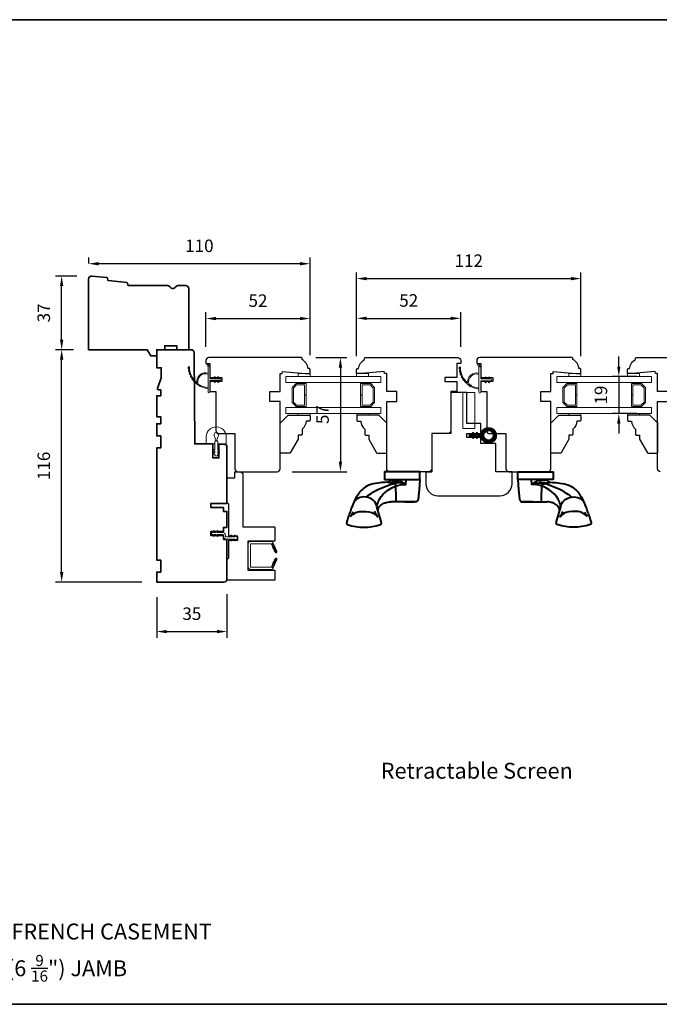
# Model space of a CAD drawing. Extents: x 1783 to 3906, y 626 to 3321.
# Drawn here: x 3036 to 3355, y 1320 to 1812 of the extents above; entities that cross this region are included whole.
import ezdxf

# ---------------------------------------------------------------- set-up
doc = ezdxf.new("R2010")
doc.units = 0
doc.header["$LTSCALE"] = 250
doc.header["$MEASUREMENT"] = 0
doc.header["$PDMODE"] = 3
doc.header["$PDSIZE"] = -2
doc.linetypes.add('HIDDEN', pattern=[0.375, 0.25, -0.125])
doc.layers.get('0').update_dxf_attribs({"color": 5, "linetype": 'CONTINUOUS', "lineweight": 20})
doc.layers.get('DEFPOINTS').update_dxf_attribs({"color": 2, "linetype": 'CONTINUOUS'})
for name, color, linetype, lineweight in [('1', 1, 'CONTINUOUS', 13), ('2', 2, 'CONTINUOUS', 25), ('6', 6, 'CONTINUOUS', 5), ('8', 7, 'CONTINUOUS', 35), ('Base', 6, 'CONTINUOUS', 40), ('Part', 3, 'CONTINUOUS', 40), ('Symbol (ISO)', 7, 'CONTINUOUS', 25), ('Visible Narrow (ANSI)', 7, 'CONTINUOUS', 20), ('Wood', 7, 'CONTINUOUS', 25)]:
    doc.layers.add(name, color=color, linetype=linetype, lineweight=lineweight)
for name, color, linetype in [('28a01$0$6', 6, 'CONTINUOUS'), ('7', 7, 'CONTINUOUS'), ('Visible (ANSI)', 7, 'CONTINUOUS')]:
    doc.layers.add(name, color=color, linetype=linetype)
doc.styles.add('Note Text (ISO)', font='tahoma.ttf')
doc.styles.add('ROMANS', font='romans')
doc.dimstyles.new('LWDEC', dxfattribs={"dimscale": 2.5, "dimtxt": 2.5, "dimasz": 2, "dimexe": 1.25, "dimexo": 3, "dimgap": 2, "dimtad": 1, "dimtoh": 1, "dimdec": 0, "dimzin": 11, "dimdsep": 46, "dimtxsty": 'ROMANS', "dimcen": 0, "dimdle": 1.5, "dimazin": 0, "dimtfac": 1, "dimtdec": 0, "dimtix": 1, "dimtmove": 0, "dimatfit": 3, "dimfxl": 0, "dimtzin": 0, "dimarcsym": 0})

# ---------------------------------------------------------------- blocks, each defined once
blk = doc.blocks.new('Lauren W.S.')
at = {"layer": '1'}
for p, q in [((-9.65, 5), (-6.49, 5)), ((-7.61, 0.04), (-10.31, 1.05)), ((-6.1, 4.62), (-6.1, 0.72)), ((-10.31, -1.05), (-7.61, -0.04)), ((-6.1, -0.72), (-6.1, -4.61)), ((-6.48, -5), (-9.87, -5))]:
    blk.add_line(p, q, dxfattribs=at)
for centre, radius, start, end in [((-9.59, 0), 5, 90.6876, 266.8086), ((-6.48, 4.62), 0.387, 360, 91.3007), ((-10.71, 0), 1.13, 69.34, 290.66), ((-6.48, -4.61), 0.387, 270, 360)]:
    blk.add_arc(centre, radius, start, end, dxfattribs=at)
at = {"layer": '6'}
for p, q in [((-7.61, -0.46), (-7.61, 0.46)), ((-7.61, 0.46), (-7.61, 0.04)), ((-7.36, 0.72), (-3.29, 0.72)), ((-6.1, 0.72), (-7.36, 0.72)), ((-3.07, 1.04), (-3.18, 1.28)), ((-2.77, 1.45), (-2.52, 0.86)), ((-2.3, 0.72), (-1.78, 0.72)), ((-1.57, 1.04), (-1.67, 1.28)), ((-1.27, 1.45), (-1.01, 0.86)), ((-0.8, 0.72), (-0.72, 0.72)), ((-7.61, -0.04), (-7.61, -0.46)), ((-3.29, -0.72), (-7.36, -0.72)), ((-7.36, -0.72), (-6.1, -0.72)), ((-3.18, -1.28), (-3.07, -1.04)), ((-2.52, -0.86), (-2.77, -1.46)), ((-1.78, -0.72), (-2.3, -0.72)), ((-1.67, -1.28), (-1.57, -1.04)), ((-1.01, -0.86), (-1.27, -1.46)), ((-0.72, -0.72), (-0.8, -0.72))]:
    blk.add_line(p, q, dxfattribs=at)
for centre, radius, start, end in [((-7.36, 0.46), 0.254, 90, 180), ((-7.36, 0.46), 0.254, 90, 180), ((-3.29, 0.95), 0.232, 270, 23.4142), ((-2.97, 1.36), 0.22, 24.1003, 202.7086), ((-2.3, 0.95), 0.232, 203.4142, 270), ((-1.78, 0.95), 0.232, 270, 23.4142), ((-1.47, 1.37), 0.22, 23.4142, 203.4142), ((-0.8, 0.95), 0.232, 203.4142, 270), ((-0.72, 0), 0.718, 270, 90.02), ((-7.36, -0.46), 0.254, 180, 270), ((-7.36, -0.46), 0.254, 180, 270), ((-3.29, -0.95), 0.232, 336.5858, 90), ((-2.98, -1.37), 0.22, 156.5858, 336.5858), ((-2.3, -0.95), 0.232, 90, 156.5858), ((-1.78, -0.95), 0.232, 336.5858, 90), ((-1.47, -1.37), 0.22, 156.5858, 336.5858), ((-0.8, -0.95), 0.232, 89.9381, 156.5858)]:
    blk.add_arc(centre, radius, start, end, dxfattribs=at)
blk = doc.blocks.new('*D65')
at = {"layer": '2', "color": 0, "lineweight": -2}
for p, q in [((3062.69, 1646.98), (3053.6, 1646.98)), ((3056.72, 1535.98), (3056.72, 1641.98)), ((3096.69, 1530.98), (3053.6, 1530.98))]:
    blk.add_line(p, q, dxfattribs=at)
at = {"layer": '2', "color": 0}
for points in [[(3055.89, 1641.98), (3057.56, 1641.98), (3056.72, 1646.98)], [(3055.89, 1535.98), (3057.56, 1535.98), (3056.72, 1530.98)]]:
    blk.add_solid(points, dxfattribs=at)
at = {"layer": 'DEFPOINTS', "color": 0}
for p in [(3056.72, 1646.98), (3070.19, 1646.98), (3104.19, 1530.98)]:
    blk.add_point(p, dxfattribs=at)
at = {"layer": '2', "color": 0, "insert": (3048.6, 1588.98), "char_height": 6.25, "attachment_point": 5, "rotation": 90, "style": 'ROMANS'}
blk.add_mtext('116', dxfattribs=at)
blk = doc.blocks.new('*D66')
at = {"layer": '2', "color": 0, "lineweight": -2}
for p, q in [((3064.33, 1683.76), (3053.6, 1683.76)), ((3056.72, 1651.98), (3056.72, 1678.76)), ((3062.69, 1646.98), (3053.6, 1646.98))]:
    blk.add_line(p, q, dxfattribs=at)
at = {"layer": '2', "color": 0}
for points in [[(3055.89, 1678.76), (3057.56, 1678.76), (3056.72, 1683.76)], [(3055.89, 1651.98), (3057.56, 1651.98), (3056.72, 1646.98)]]:
    blk.add_solid(points, dxfattribs=at)
at = {"layer": 'DEFPOINTS', "color": 0}
for p in [(3056.72, 1683.76), (3071.83, 1683.76), (3070.19, 1646.98)]:
    blk.add_point(p, dxfattribs=at)
at = {"layer": '2', "color": 0, "insert": (3048.6, 1665.37), "char_height": 6.25, "attachment_point": 5, "rotation": 90, "style": 'ROMANS'}
blk.add_mtext('37', dxfattribs=at)
blk = doc.blocks.new('*D67')
at = {"layer": '2', "color": 0, "lineweight": -2}
for p, q in [((3128.68, 1648.34), (3128.68, 1665.66)), ((3133.68, 1662.53), (3175.69, 1662.53)), ((3180.69, 1644.23), (3180.69, 1665.66))]:
    blk.add_line(p, q, dxfattribs=at)
at = {"layer": '2', "color": 0}
for points in [[(3133.68, 1663.36), (3133.68, 1661.7), (3128.68, 1662.53)], [(3175.69, 1663.36), (3175.69, 1661.7), (3180.69, 1662.53)]]:
    blk.add_solid(points, dxfattribs=at)
at = {"layer": 'DEFPOINTS', "color": 0}
for p in [(3180.69, 1662.53), (3128.68, 1640.84), (3180.69, 1636.73)]:
    blk.add_point(p, dxfattribs=at)
at = {"layer": '2', "color": 0, "insert": (3154.69, 1670.66), "char_height": 6.25, "attachment_point": 5, "style": 'ROMANS'}
blk.add_mtext('52', dxfattribs=at)
blk = doc.blocks.new('*D68')
at = {"layer": '2', "color": 0, "lineweight": -2}
for p, q in [((3070.22, 1690.06), (3070.22, 1693.03)), ((3180.69, 1644.23), (3180.69, 1693.03)), ((3175.69, 1689.9), (3075.22, 1689.9))]:
    blk.add_line(p, q, dxfattribs=at)
at = {"layer": '2', "color": 0}
for points in [[(3075.22, 1690.74), (3075.22, 1689.07), (3070.22, 1689.9)], [(3175.69, 1690.74), (3175.69, 1689.07), (3180.69, 1689.9)]]:
    blk.add_solid(points, dxfattribs=at)
at = {"layer": 'DEFPOINTS', "color": 0}
for p in [(3070.22, 1689.9), (3070.22, 1682.56), (3180.69, 1636.73)]:
    blk.add_point(p, dxfattribs=at)
at = {"layer": '2', "color": 0, "insert": (3125.45, 1698.03), "char_height": 6.25, "attachment_point": 5, "style": 'ROMANS'}
blk.add_mtext('110', dxfattribs=at)
blk = doc.blocks.new('*D69')
at = {"layer": '2', "color": 0, "lineweight": -2}
for p, q in [((3139.19, 1524.98), (3139.19, 1503.15)), ((3104.19, 1523.48), (3104.19, 1503.15)), ((3109.19, 1506.28), (3134.19, 1506.28))]:
    blk.add_line(p, q, dxfattribs=at)
at = {"layer": '2', "color": 0}
for points in [[(3109.19, 1507.11), (3109.19, 1505.44), (3104.19, 1506.28)], [(3134.19, 1507.11), (3134.19, 1505.44), (3139.19, 1506.28)]]:
    blk.add_solid(points, dxfattribs=at)
at = {"layer": 'DEFPOINTS', "color": 0}
for p in [(3104.19, 1530.98), (3139.19, 1532.48), (3139.19, 1506.28)]:
    blk.add_point(p, dxfattribs=at)
at = {"layer": '2', "color": 0, "insert": (3121.69, 1514.4), "char_height": 6.25, "attachment_point": 5, "style": 'ROMANS'}
blk.add_mtext('35', dxfattribs=at)
blk = doc.blocks.new('A$C54975B83')
at = {"layer": '8'}
h = blk.add_hatch(dxfattribs=at)
h.set_pattern_fill('ANSI37', color=253, scale=4)
h.set_pattern_definition([(45, (-1163.27486, -411.9828), (-0.3535534, 0.3535534), []), (135, (-1163.27486, -411.9828), (-0.3535534, -0.3535534), [])])
h.paths.add_polyline_path([(0, 9.86, 1), (7.75, 9.86, 1)])
h.paths.add_polyline_path([(6.27, 9.86, -1), (1.47, 9.86, -1)], flags=16)
h = blk.add_hatch(dxfattribs=at)
h.set_pattern_fill('ANSI31', color=253, scale=2)
h.set_pattern_definition([(45, (-1163.27486, -411.9828), (-0.176776695, 0.176776695), [])])
h.paths.add_polyline_path([(4.25, 5.25), (4.37, 5.75), (4.37, 6, -0.064451), (3.37, 6), (3.37, 5.75), (3.5, 5.25), (3.5, 3.68), (2.79, 4.28, 1), (2.46, 3.9), (3.5, 3.03), (3.5, 1.78), (2.79, 2.38, 1), (2.46, 1.99), (3.5, 1.13), (3.5, 0.38, 1), (4.25, 0.38), (4.25, 1.13), (5.29, 1.99, 1), (4.96, 2.38), (4.25, 1.78), (4.25, 3.03), (5.29, 3.9, 1), (4.96, 4.28), (4.25, 3.68)])
at = {"layer": '1'}
for p, q in [((3.37, 6), (3.37, 5.75)), ((3.37, 5.75), (3.5, 5.25)), ((3.5, 5.25), (3.5, 3.68)), ((4.25, 5.25), (4.37, 5.75)), ((4.25, 3.68), (4.25, 5.25)), ((4.37, 5.75), (4.37, 6)), ((2.46, 3.9), (3.5, 3.03)), ((2.46, 1.99), (3.5, 1.13)), ((3.5, 3.68), (2.79, 4.28)), ((3.5, 1.78), (2.79, 2.38)), ((3.5, 3.03), (3.5, 1.78)), ((3.5, 1.13), (3.5, 0.38)), ((4.96, 4.28), (4.25, 3.68)), ((4.25, 3.03), (5.29, 3.9)), ((4.25, 1.78), (4.25, 3.03)), ((4.96, 2.38), (4.25, 1.78)), ((4.25, 1.13), (5.29, 1.99)), ((4.25, 0.38), (4.25, 1.13))]:
    blk.add_line(p, q, dxfattribs=at)
for centre, radius, start, end in [((3.87, 9.86), 3.89, 262.6246, 277.3754), ((2.62, 4.09), 0.25, 50, 230), ((2.62, 2.19), 0.25, 50, 230), ((3.87, 0.38), 0.375, 180, 0), ((5.12, 4.09), 0.25, 310, 130), ((5.12, 2.19), 0.25, 310, 130)]:
    blk.add_arc(centre, radius, start, end, dxfattribs=at)
at = {"layer": '28a01$0$6'}
for radius in [3.88, 2.4]:
    blk.add_circle((3.87, 9.86), radius, dxfattribs=at)
blk = doc.blocks.new('*D74')
at = {"layer": '2', "color": 0, "lineweight": -2}
for p, q in [((3183.64, 1643.09), (3198.97, 1643.09)), ((3195.85, 1638.09), (3195.85, 1591.09)), ((3171.69, 1586.09), (3198.97, 1586.09))]:
    blk.add_line(p, q, dxfattribs=at)
at = {"layer": '2', "color": 0}
for points in [[(3195.02, 1638.09), (3196.68, 1638.09), (3195.85, 1643.09)], [(3195.02, 1591.09), (3196.68, 1591.09), (3195.85, 1586.09)]]:
    blk.add_solid(points, dxfattribs=at)
at = {"layer": 'DEFPOINTS', "color": 0}
for p in [(3176.14, 1643.09), (3164.19, 1586.09), (3195.85, 1586.09)]:
    blk.add_point(p, dxfattribs=at)
at = {"layer": '2', "color": 0, "insert": (3187.72, 1614.59), "char_height": 6.25, "attachment_point": 5, "rotation": 90, "style": 'ROMANS'}
blk.add_mtext('57', dxfattribs=at)
blk = doc.blocks.new('*D75')
at = {"layer": '2', "color": 0, "lineweight": -2}
for p, q in [((3334.77, 1638.58), (3334.77, 1643.58)), ((3343.63, 1633.58), (3331.65, 1633.58)), ((3334.77, 1633.58), (3334.77, 1615.08)), ((3343.63, 1615.08), (3331.65, 1615.08)), ((3334.77, 1610.08), (3334.77, 1605.08))]:
    blk.add_line(p, q, dxfattribs=at)
at = {"layer": '2', "color": 0}
for points in [[(3333.94, 1638.58), (3335.6, 1638.58), (3334.77, 1633.58)], [(3333.94, 1610.08), (3335.6, 1610.08), (3334.77, 1615.08)]]:
    blk.add_solid(points, dxfattribs=at)
at = {"layer": 'DEFPOINTS', "color": 0}
for p in [(3351.13, 1633.58), (3334.77, 1615.08), (3351.13, 1615.08)]:
    blk.add_point(p, dxfattribs=at)
at = {"layer": '2', "color": 0, "insert": (3326.65, 1624.33), "char_height": 6.25, "attachment_point": 5, "rotation": 90, "style": 'ROMANS'}
blk.add_mtext('19', dxfattribs=at)
blk = doc.blocks.new('2868C')
at = {"layer": '1'}
for points in [[(8.31, 5.95, 0.171884), (8.28, 5.96, 0.583171), (3.5, 0.9), (2.98, 0.9, -0.519556), (7.69, 6.57, 0.678594), (7.73, 6.65, 0.207743), (-0.04, 10.19, -0.408958), (-0.09, 10.24), (-0.09, 10.64, -0.419299), (-0.04, 10.69, -0.372378), (10.89, 0.9), (10.39, 0.9, 0.12941)], [(0.75, 10.65, 0.017679), (-0.04, 10.69, -0.455609)], [(2.3, 10.4, 0.017638), (1.52, 10.55, -0.446077)], [(3.79, 9.95, 0.017587), (3.04, 10.2, -0.436338)], [(5.21, 9.28, 0.017526), (4.51, 9.64, -0.426583)], [(6.52, 8.43, 0.017456), (5.88, 8.88, -0.416994)], [(7.7, 7.41, 0.01738), (7.13, 7.94, -0.407743)], [(8.72, 6.23, 0.017298), (8.24, 6.83, -0.39899)], [(9.58, 4.91, 0.017215), (9.18, 5.58, -0.390882)], [(0, 0.9), (-1.24, 1.49, 1), (-1.5, 0.95), (-0.26, 0.08, -0.732951)], [(5.28, -2.2), (5.82, -2.58), (5.82, -3.2), (4.98, -2.61, -1)], [(5.28, -3.85), (5.82, -4.23), (5.82, -4.85), (4.98, -4.26, -1)], [(7.26, -2.2), (6.72, -2.58), (6.72, -3.2), (7.56, -2.61, 1)], [(7.26, -3.85), (6.72, -4.23), (6.72, -4.85), (7.56, -4.26, 1)]]:
    blk.add_lwpolyline(points, format="xyb", close=True, dxfattribs=at)
blk.add_ellipse((5.13, -4.06), major_axis=(-0.18, 0.18), ratio=1, start_param=-1.396263, end_param=1.745329, dxfattribs=at)
at = {"layer": '1', "extrusion": (0, 0, -1)}
blk.add_ellipse((7.41, -4.06), major_axis=(0.18, 0.18), ratio=1, start_param=-1.396263, end_param=1.745329, dxfattribs=at)
at = {"layer": '6'}
blk.add_lwpolyline([(6.72, -5.05), (6.72, 0), (12.46, 0, 1), (12.46, 0.9), (0, 0.9, 1), (0, 0), (5.82, 0), (5.82, -5.05, 1)], format="xyb", close=True, dxfattribs=at)
blk = doc.blocks.new('*D130')
at = {"layer": '2', "color": 0, "lineweight": -2}
for p, q in [((3203.93, 1643.72), (3203.93, 1665.76)), ((3208.93, 1662.64), (3250.93, 1662.64)), ((3255.93, 1648.34), (3255.93, 1665.76))]:
    blk.add_line(p, q, dxfattribs=at)
at = {"layer": '2', "color": 0}
for points in [[(3208.93, 1663.47), (3208.93, 1661.81), (3203.93, 1662.64)], [(3250.93, 1663.47), (3250.93, 1661.81), (3255.93, 1662.64)]]:
    blk.add_solid(points, dxfattribs=at)
at = {"layer": 'DEFPOINTS', "color": 0}
for p in [(3255.93, 1662.64), (3255.93, 1640.84), (3203.93, 1636.22)]:
    blk.add_point(p, dxfattribs=at)
at = {"layer": '2', "color": 0, "insert": (3229.93, 1670.76), "char_height": 6.25, "attachment_point": 5, "style": 'ROMANS'}
blk.add_mtext('52', dxfattribs=at)
blk = doc.blocks.new('*D131')
at = {"layer": '2', "color": 0, "lineweight": -2}
for p, q in [((3203.93, 1643.72), (3203.93, 1685.59)), ((3208.93, 1682.47), (3310.87, 1682.47)), ((3315.87, 1643.72), (3315.87, 1685.59))]:
    blk.add_line(p, q, dxfattribs=at)
at = {"layer": '2', "color": 0}
for points in [[(3208.93, 1683.3), (3208.93, 1681.63), (3203.93, 1682.47)], [(3310.87, 1683.3), (3310.87, 1681.63), (3315.87, 1682.47)]]:
    blk.add_solid(points, dxfattribs=at)
at = {"layer": 'DEFPOINTS', "color": 0}
for p in [(3315.87, 1682.47), (3203.93, 1636.22), (3315.87, 1636.22)]:
    blk.add_point(p, dxfattribs=at)
at = {"layer": '2', "color": 0, "insert": (3259.9, 1690.59), "char_height": 6.25, "attachment_point": 5, "style": 'ROMANS'}
blk.add_mtext('112', dxfattribs=at)

msp = doc.modelspace()

# ---------------------------------------------------------------- linework, layer by layer
at = {"color": 7, "linetype": 'Continuous'}
for p, q in [((3220.53, 1582.12), (3220.55, 1582.12)), ((3299.33, 1582.12), (3299.31, 1582.12))]:
    msp.add_line(p, q, dxfattribs=at)
at = {"layer": '1', "color": 1}
for points in [[(3215.93, 1633.59), (3215.93, 1630.59), (3168.68, 1630.59), (3168.68, 1633.59)], [(3351.13, 1633.58), (3351.13, 1630.58), (3303.88, 1630.58), (3303.88, 1633.58)], [(3173.68, 1618.59), (3171.68, 1620.58), (3171.68, 1628.1), (3173.68, 1630.09), (3178.68, 1630.09), (3178.68, 1624.38), (3177.98, 1624.38), (3177.98, 1629.39), (3173.97, 1629.39), (3172.38, 1627.81), (3172.38, 1620.87), (3173.97, 1619.29), (3177.98, 1619.29), (3177.98, 1624.34), (3178.68, 1624.34), (3178.68, 1618.59)], [(3210.94, 1618.59), (3212.93, 1620.58), (3212.93, 1628.1), (3210.94, 1630.09), (3205.93, 1630.09), (3205.93, 1624.38), (3206.63, 1624.38), (3206.63, 1629.39), (3210.65, 1629.39), (3212.23, 1627.81), (3212.23, 1620.87), (3210.65, 1619.29), (3206.63, 1619.29), (3206.63, 1624.34), (3205.93, 1624.34), (3205.93, 1618.59)], [(3308.87, 1618.58), (3306.88, 1620.57), (3306.88, 1628.09), (3308.87, 1630.08), (3313.88, 1630.08), (3313.88, 1624.36), (3313.18, 1624.36), (3313.18, 1629.38), (3309.16, 1629.38), (3307.58, 1627.8), (3307.58, 1620.86), (3309.16, 1619.28), (3313.18, 1619.28), (3313.18, 1624.32), (3313.88, 1624.32), (3313.88, 1618.58)], [(3346.14, 1618.58), (3348.13, 1620.57), (3348.13, 1628.09), (3346.14, 1630.08), (3341.13, 1630.08), (3341.13, 1624.36), (3341.83, 1624.36), (3341.83, 1629.38), (3345.85, 1629.38), (3347.43, 1627.8), (3347.43, 1620.86), (3345.85, 1619.28), (3341.83, 1619.28), (3341.83, 1624.32), (3341.13, 1624.32), (3341.13, 1618.58)], [(3215.93, 1615.09), (3215.93, 1618.09), (3168.68, 1618.09), (3168.68, 1615.09)], [(3351.13, 1615.08), (3351.13, 1618.08), (3303.88, 1618.08), (3303.88, 1615.08)]]:
    msp.add_lwpolyline(points, close=True, dxfattribs=at)
at = {"layer": '1', "linetype": 'HIDDEN'}
msp.add_lwpolyline([(3256.93, 1607.58), (3256.93, 1625.58), (3262.93, 1625.58), (3262.93, 1607.58)], close=True, dxfattribs=at)
at = {"layer": '6'}
for points in [[(3180.68, 1635.09), (3180.68, 1633.59), (3174.68, 1633.59), (3174.68, 1635.09)], [(3203.93, 1635.09), (3203.93, 1633.59), (3209.93, 1633.59), (3209.93, 1635.09)], [(3315.88, 1635.08), (3315.88, 1633.58), (3309.88, 1633.58), (3309.88, 1635.08)], [(3339.13, 1635.08), (3339.13, 1633.58), (3345.13, 1633.58), (3345.13, 1635.08)], [(3174.69, 1615.09), (3174.69, 1614.33), (3180.69, 1614.33), (3180.69, 1615.09)], [(3209.98, 1615.09), (3209.98, 1614.33), (3203.98, 1614.33), (3203.98, 1615.09)], [(3309.88, 1615.09), (3309.88, 1614.33), (3315.88, 1614.33), (3315.88, 1615.09)], [(3345.18, 1615.09), (3345.18, 1614.33), (3339.18, 1614.33), (3339.18, 1615.09)]]:
    msp.add_lwpolyline(points, close=True, dxfattribs=at)
msp.add_lwpolyline([(3132.93, 1554.22), (3132.57, 1554.73), (3133.68, 1554.73), (3134.25, 1553.92, 1), (3134.67, 1554.22), (3134.3, 1554.73), (3137.14, 1554.73, -0.414214), (3137.44, 1554.43), (3137.44, 1553.79, 0.414214), (3138.75, 1552.48), (3141.58, 1552.48), (3141.22, 1551.97, 1), (3141.64, 1551.67), (3142.21, 1552.48), (3143.32, 1552.48), (3142.95, 1551.97, 1), (3143.37, 1551.67), (3143.94, 1552.48), (3143.95, 1552.48, 1), (3143.95, 1553.49), (3143.94, 1553.49), (3143.37, 1554.3, 1), (3142.95, 1554.01), (3143.32, 1553.49), (3142.21, 1553.49), (3141.64, 1554.3, 1), (3141.22, 1554.01), (3141.58, 1553.49), (3138.75, 1553.49, -0.414214), (3138.45, 1553.79), (3138.45, 1554.43, 0.414214), (3137.14, 1555.74), (3134.3, 1555.74), (3134.67, 1556.26, 1), (3134.25, 1556.55), (3133.68, 1555.74), (3132.57, 1555.74), (3132.93, 1556.26, 1), (3132.51, 1556.55), (3131.94, 1555.74), (3131.94, 1555.74, 1), (3131.94, 1554.73), (3131.94, 1554.73), (3132.51, 1553.92, 1), (3132.93, 1554.22)], format="xyb", dxfattribs=at)
msp.add_lwpolyline([(3162.19, 1536.98), (3161.44, 1537.26), (3151.19, 1537.26, -0.414214), (3149.69, 1538.76), (3149.69, 1549.77, -0.414214), (3151.19, 1551.27), (3161.44, 1551.27), (3162.19, 1551.54), (3162.19, 1550.82, -0.414214), (3161.44, 1550.07), (3151.14, 1550.07, 0.414214), (3150.89, 1549.82), (3150.89, 1538.71, 0.414214), (3151.14, 1538.46), (3161.43, 1538.46, -0.414214), (3162.19, 1537.7)], format="xyb", close=True, dxfattribs=at)
at = {"layer": '7'}
for points in [[(3133.69, 1606.59, 0.414214), (3135.19, 1605.09), (3143.19, 1605.09), (3143.18, 1587.59, 0.414239), (3144.68, 1586.09), (3164.19, 1586.09, 0.414214), (3165.69, 1587.59), (3165.69, 1621.09), (3160.69, 1621.09), (3160.69, 1626.1), (3165.69, 1626.1), (3165.69, 1635.09), (3166.79, 1635.1), (3166.87, 1636.08), (3178.2, 1635.09), (3180.44, 1635.09, 0.414214), (3180.69, 1635.34), (3180.69, 1637.09, 0.414214), (3180.19, 1637.59), (3179.69, 1637.59, 0.238125), (3176.69, 1642.09), (3176.69, 1642.54, 0.414214), (3176.14, 1643.09), (3130.18, 1643.09, 0.414213), (3128.68, 1641.59), (3128.68, 1640.09), (3130.68, 1640.09), (3130.68, 1633.09), (3136.68, 1633.09), (3136.68, 1631.09), (3130.68, 1631.09), (3130.68, 1626.1), (3133.68, 1626.1)], [(3250.93, 1606.59, -0.414214), (3249.43, 1605.09), (3241.43, 1605.09), (3241.43, 1587.59, -0.414239), (3239.93, 1586.09), (3220.43, 1586.09, -0.414214), (3218.93, 1587.59), (3218.93, 1621.09), (3223.93, 1621.09), (3223.93, 1626.1), (3218.93, 1626.1), (3218.93, 1635.09), (3217.83, 1635.1), (3217.74, 1636.08), (3206.41, 1635.09), (3204.18, 1635.09, -0.414214), (3203.93, 1635.34), (3203.93, 1637.09, -0.414214), (3204.43, 1637.59), (3204.93, 1637.59, -0.238125), (3207.93, 1642.09), (3207.93, 1642.54, -0.414214), (3208.48, 1643.09), (3254.43, 1643.09, -0.414213), (3255.93, 1641.59), (3255.93, 1640.09), (3253.93, 1640.09), (3253.93, 1633.09), (3247.93, 1633.09), (3247.93, 1631.09), (3253.93, 1631.09), (3253.93, 1626.1), (3250.93, 1626.1)], [(3268.88, 1606.58, 0.414214), (3270.38, 1605.08), (3278.38, 1605.08), (3278.38, 1587.58, 0.414239), (3279.88, 1586.08), (3299.38, 1586.08, 0.414214), (3300.88, 1587.58), (3300.88, 1621.08), (3295.88, 1621.08), (3295.88, 1626.09), (3300.88, 1626.09), (3300.88, 1635.08), (3301.98, 1635.09), (3302.07, 1636.07), (3313.4, 1635.08), (3315.63, 1635.08, 0.414214), (3315.88, 1635.33), (3315.88, 1637.08, 0.414214), (3315.38, 1637.58), (3314.88, 1637.58, 0.238125), (3311.88, 1642.08), (3311.88, 1642.53, 0.414214), (3311.33, 1643.08), (3265.38, 1643.08, 0.414213), (3263.88, 1641.58), (3263.88, 1640.08), (3265.88, 1640.08), (3265.88, 1633.08), (3271.88, 1633.08), (3271.88, 1631.08), (3265.88, 1631.08), (3265.88, 1626.09), (3268.88, 1626.09)], [(3176.69, 1607.33), (3176.69, 1604.83, -0.414214), (3176.19, 1604.33), (3174.69, 1604.33), (3174.69, 1602.33), (3170.79, 1595.58, -0.267949), (3170.36, 1595.33), (3166.19, 1595.33, -0.414214), (3165.69, 1595.83), (3165.69, 1610.33), (3169.69, 1614.33), (3180.19, 1614.33, -0.414214), (3180.69, 1613.83), (3180.69, 1611.83, -0.414214), (3180.19, 1611.33), (3178.69, 1611.33, -0.236068)], [(3207.98, 1607.33), (3207.98, 1604.83, 0.414214), (3208.48, 1604.33), (3209.98, 1604.33), (3209.98, 1602.33), (3213.88, 1595.58, 0.267949), (3214.31, 1595.33), (3218.48, 1595.33, 0.414214), (3218.98, 1595.83), (3218.98, 1610.33), (3214.98, 1614.33), (3204.48, 1614.33, 0.414214), (3203.98, 1613.83), (3203.98, 1611.83, 0.414214), (3204.48, 1611.33), (3205.98, 1611.33, 0.236068)], [(3311.88, 1607.33), (3311.88, 1604.83, -0.414214), (3311.38, 1604.33), (3309.88, 1604.33), (3309.88, 1602.33), (3305.99, 1595.58, -0.267949), (3305.55, 1595.33), (3301.38, 1595.33, -0.414214), (3300.88, 1595.83), (3300.88, 1610.33), (3304.88, 1614.33), (3315.38, 1614.33, -0.414214), (3315.88, 1613.83), (3315.88, 1611.83, -0.414214), (3315.38, 1611.33), (3313.88, 1611.33, -0.236068)], [(3343.18, 1607.33), (3343.18, 1604.83, 0.414214), (3343.68, 1604.33), (3345.18, 1604.33), (3345.18, 1602.33), (3349.07, 1595.58, 0.267949), (3349.51, 1595.33), (3353.68, 1595.33, 0.414214), (3354.18, 1595.83), (3354.18, 1610.33), (3350.18, 1614.33), (3339.68, 1614.33, 0.414214), (3339.18, 1613.83), (3339.18, 1611.83, 0.414214), (3339.68, 1611.33), (3341.18, 1611.33, 0.236068)]]:
    msp.add_lwpolyline(points, format="xyb", close=True, dxfattribs=at)
for points in [[(3359.13, 1626.1), (3354.13, 1626.1), (3354.13, 1635.09), (3353.03, 1635.1), (3352.94, 1636.09), (3341.61, 1635.09), (3339.38, 1635.09, -0.414214), (3339.13, 1635.34), (3339.13, 1637.09, -0.414214), (3339.63, 1637.59), (3340.13, 1637.59, -0.238125), (3343.13, 1642.09), (3343.13, 1642.54, -0.414214), (3343.68, 1643.09), (3389.63, 1643.09, -0.414213)], [(3238.48, 1586.08), (3241.48, 1586.08), (3238.48, 1586.08), (3238.48, 1580.08, 0.414214), (3244.48, 1574.08), (3275.48, 1574.08, 0.414214), (3281.48, 1580.08), (3281.48, 1586.08), (3273.48, 1586.08), (3273.48, 1600.08), (3265.98, 1600.08), (3265.98, 1603.08), (3258.98, 1603.08), (3258.98, 1605.08), (3265.98, 1605.08), (3265.98, 1610.08), (3258.98, 1610.08), (3258.98, 1625.58), (3250.98, 1625.58), (3250.98, 1605.08), (3241.48, 1605.08), (3241.48, 1586.08)], [(3355.63, 1586.09, -0.414214), (3354.13, 1587.59), (3354.13, 1621.1), (3359.13, 1621.1)]]:
    msp.add_lwpolyline(points, format="xyb", dxfattribs=at)
at = {"layer": '8', "linetype": 'Continuous'}
msp.add_lwpolyline([(2511.89, 1811.72), (3539.25, 1811.72), (3539.25, 1320.21), (2511.89, 1320.21)], close=True, dxfattribs=at)
at = {"layer": '8'}
for points in [[(3089.64, 1680.12, 0.36397), (3089.18, 1680.58), (3080.14, 1681.45, -0.36397), (3079.69, 1681.91), (3079.64, 1682.59, 0.36397), (3079.18, 1683.05), (3071.83, 1683.76, 0.442617), (3070.19, 1682.26), (3070.19, 1646.98), (3099.46, 1646.98), (3101.19, 1643.98), (3104.19, 1643.98), (3104.19, 1646.98), (3108.19, 1646.98), (3108.19, 1648.98), (3114.19, 1648.98), (3114.19, 1646.98), (3120.19, 1646.98), (3120.19, 1677.48, 0.414214), (3118.69, 1678.98), (3114.79, 1678.98, 0.267949), (3113.49, 1678.23, -0.57735), (3110.89, 1678.23, 0.267949), (3109.59, 1678.98), (3090.19, 1678.98, -0.391392), (3089.69, 1679.44)], [(3137.44, 1552.23), (3137.44, 1554.23), (3131.19, 1554.23), (3131.19, 1556.23), (3137.44, 1556.23), (3137.44, 1558.23), (3139.19, 1558.23), (3139.19, 1566.23), (3137.44, 1566.23), (3137.44, 1568.23), (3131.19, 1568.23), (3131.19, 1570.23), (3139.19, 1570.23), (3139.19, 1598.36, 0.41166), (3137.7, 1599.86), (3135.19, 1599.88), (3135.19, 1592.98), (3132.19, 1592.98), (3132.19, 1599.91), (3123.18, 1599.98), (3122.79, 1645.5, 0.41166), (3121.29, 1646.98), (3104.19, 1646.98), (3104.19, 1637.98), (3106.44, 1637.98), (3106.44, 1632.98), (3104.5, 1627.65, 0.520567), (3104.97, 1626.98), (3106.19, 1626.98), (3106.19, 1623.98), (3104.19, 1623.98), (3104.19, 1615.48), (3104.19, 1613.48), (3106.19, 1613.48), (3106.19, 1609.98), (3104.19, 1609.98), (3104.19, 1603.98), (3106.19, 1603.98), (3106.19, 1597.98), (3104.19, 1597.98), (3104.19, 1541.98), (3106.19, 1541.98), (3106.19, 1535.98), (3104.19, 1535.98), (3104.19, 1530.98), (3137.69, 1530.98, 0.414214), (3139.19, 1532.48), (3139.19, 1552.23)]]:
    msp.add_lwpolyline(points, format="xyb", close=True, dxfattribs=at)
at = {"layer": 'Base', "linetype": 'Continuous'}
for points in [[(3235.15, 1586.08), (3218.14, 1586.08, 0.414214), (3217.76, 1585.7), (3217.76, 1582.5, 0.414214), (3218.14, 1582.12), (3235.53, 1582.12), (3235.53, 1585.7, 0.414214)], [(3284.71, 1586.08), (3301.72, 1586.08, -0.414214), (3302.1, 1585.7), (3302.1, 1582.5, -0.414214), (3301.72, 1582.12), (3284.33, 1582.12), (3284.33, 1585.7, -0.414214)]]:
    msp.add_lwpolyline(points, format="xyb", close=True, dxfattribs=at)
at = {"layer": 'Part', "linetype": 'Continuous'}
for p, q in [((3228.54, 1579.63), (3228.59, 1582.12)), ((3291.32, 1579.63), (3291.27, 1582.12)), ((3202.34, 1570.46), (3201.85, 1569.23)), ((3224, 1571.01), (3221.08, 1571)), ((3227.94, 1571.01), (3232.81, 1571.01)), ((3287.05, 1571.01), (3286.76, 1571.01)), ((3291.92, 1571.01), (3287.05, 1571.01)), ((3295.86, 1571.01), (3298.78, 1571.01)), ((3317.51, 1570.46), (3318, 1569.23))]:
    msp.add_line(p, q, dxfattribs=at)
at = {"layer": 'Part', "linetype": 'Continuous', "flags": 128}
for points in [[(3223.43, 1579.74), (3222.3, 1580.1), (3221.23, 1580.43), (3220.29, 1580.69), (3219.89, 1580.78), (3219.55, 1580.81), (3219.45, 1580.82), (3218.05, 1580.77), (3216.51, 1580.65), (3215.55, 1580.56), (3214.44, 1580.41), (3213.28, 1580.21), (3212.14, 1579.97), (3211.06, 1579.67), (3210.04, 1579.31), (3209.07, 1578.86), (3208.21, 1578.37), (3207.52, 1577.89), (3206.96, 1577.44), (3206.41, 1576.94), (3205.85, 1576.36), (3205.39, 1575.82), (3205.2, 1575.57), (3204.97, 1575.26), (3204.66, 1574.83), (3204.3, 1574.27), (3203.88, 1573.57), (3203.41, 1572.71), (3202.89, 1571.67), (3202.33, 1570.42)], [(3208.73, 1573.4), (3209.17, 1573.84), (3209.71, 1574.3), (3210.35, 1574.78), (3211.11, 1575.28), (3212.28, 1575.95), (3213.56, 1576.62), (3214.92, 1577.28), (3217.76, 1578.52), (3220.74, 1579.61), (3223.82, 1580.46), (3223.97, 1580.62), (3224.09, 1580.91), (3224.16, 1581.27), (3224.17, 1581.65)], [(3235.52, 1582.12), (3235.09, 1577.21), (3234.67, 1572.45), (3234.62, 1572.16), (3234.51, 1571.89), (3234.36, 1571.64), (3234.17, 1571.42), (3233.93, 1571.25), (3233.67, 1571.11), (3233.39, 1571.03), (3233.1, 1571.01), (3233.11, 1571.01), (3228.04, 1571.01), (3224.36, 1571.01), (3224, 1571.01), (3223.92, 1571.03), (3223.85, 1571.11), (3223.79, 1571.25), (3223.73, 1571.42), (3223.68, 1571.64), (3223.64, 1571.89), (3223.61, 1572.16), (3223.6, 1572.45), (3223.43, 1579.74)], [(3284.34, 1582.12), (3284.77, 1577.21), (3285.19, 1572.45), (3285.24, 1572.16), (3285.34, 1571.89), (3285.5, 1571.64), (3285.69, 1571.42), (3285.93, 1571.25), (3286.19, 1571.12), (3286.47, 1571.04), (3286.76, 1571.01), (3286.75, 1571.01), (3291.82, 1571.01), (3295.5, 1571.01), (3295.86, 1571.01), (3295.93, 1571.04), (3296.01, 1571.12), (3296.07, 1571.25), (3296.13, 1571.42), (3296.18, 1571.64), (3296.22, 1571.89), (3296.25, 1572.16), (3296.26, 1572.45), (3296.43, 1579.74)], [(3311.13, 1573.4), (3310.69, 1573.84), (3310.15, 1574.3), (3309.51, 1574.78), (3308.75, 1575.28), (3307.58, 1575.95), (3306.29, 1576.62), (3304.94, 1577.28), (3302.1, 1578.52), (3299.12, 1579.61), (3296.04, 1580.46), (3295.89, 1580.62), (3295.77, 1580.91), (3295.7, 1581.27), (3295.69, 1581.65)], [(3296.43, 1579.74), (3297.56, 1580.1), (3298.62, 1580.43), (3299.57, 1580.69), (3299.97, 1580.78), (3300.31, 1580.81), (3300.41, 1580.82), (3301.81, 1580.77), (3303.35, 1580.65), (3304.31, 1580.56), (3305.42, 1580.41), (3306.58, 1580.21), (3307.72, 1579.97), (3308.8, 1579.67), (3309.82, 1579.31), (3310.79, 1578.86), (3311.65, 1578.37), (3312.34, 1577.89), (3312.9, 1577.44), (3313.45, 1576.94), (3314.01, 1576.36), (3314.47, 1575.82), (3314.66, 1575.57), (3314.89, 1575.26), (3315.2, 1574.83), (3315.56, 1574.27), (3315.98, 1573.57), (3316.45, 1572.71), (3316.97, 1571.68), (3317.53, 1570.42)], [(3214.55, 1566.95), (3214.66, 1567.32), (3214.88, 1567.85), (3215.03, 1568.15), (3215.19, 1568.41), (3215.38, 1568.69), (3215.94, 1569.32), (3216.51, 1569.78), (3216.98, 1570.07), (3217.54, 1570.35), (3217.99, 1570.52), (3218.24, 1570.6), (3218.53, 1570.68), (3218.91, 1570.77), (3219.44, 1570.87), (3220.16, 1570.96), (3221.08, 1571)], [(3305.31, 1566.95), (3305.2, 1567.32), (3304.98, 1567.85), (3304.83, 1568.15), (3304.67, 1568.41), (3304.48, 1568.69), (3303.92, 1569.33), (3303.35, 1569.78), (3302.88, 1570.07), (3302.32, 1570.35), (3301.87, 1570.52), (3301.62, 1570.6), (3301.33, 1570.68), (3300.95, 1570.77), (3300.41, 1570.87), (3299.7, 1570.96), (3298.78, 1571.01)]]:
    msp.add_lwpolyline(points, dxfattribs=at)
at = {"layer": 'Part', "linetype": 'Continuous'}
for points in [[(3214.09, 1568.62), (3214.31, 1569.78), (3214.75, 1571.02), (3215.38, 1572.33), (3216.2, 1573.64), (3217.24, 1574.89), (3218.47, 1576.05), (3219.87, 1577.1), (3221.42, 1578.02), (3223.09, 1578.8), (3224.41, 1579.26), (3225.78, 1579.59), (3227.16, 1579.74), (3228.54, 1579.63)], [(3305.77, 1568.62), (3305.54, 1569.78), (3305.11, 1571.02), (3304.48, 1572.33), (3303.66, 1573.64), (3302.62, 1574.89), (3301.39, 1576.05), (3299.98, 1577.1), (3298.44, 1578.02), (3296.77, 1578.8), (3295.45, 1579.26), (3294.08, 1579.59), (3292.69, 1579.74), (3291.32, 1579.63)], [(3202.18, 1565.93), (3201.75, 1565.1), (3201.42, 1564.52), (3201.2, 1564.14), (3201.05, 1563.9), (3200.99, 1563.81), (3201.04, 1563.87), (3201.15, 1564), (3201.34, 1564.2), (3201.62, 1564.46), (3202.14, 1564.88), (3202.8, 1565.29), (3203.57, 1565.67), (3204.46, 1565.97), (3205.44, 1566.17), (3206.47, 1566.25), (3208.53, 1566.25), (3210.09, 1566.09), (3211.44, 1565.69), (3212.51, 1565.16), (3213.29, 1564.62), (3213.8, 1564.18), (3214.09, 1563.89), (3214.26, 1563.71), (3214.36, 1563.59), (3214.4, 1563.54), (3214.41, 1563.54), (3214.38, 1563.58), (3214.31, 1563.69), (3214.21, 1563.86), (3214.02, 1564.18), (3213.76, 1564.65), (3213.39, 1565.32), (3212.91, 1566.22)], [(3317.68, 1565.94), (3318.11, 1565.1), (3318.43, 1564.52), (3318.66, 1564.14), (3318.81, 1563.9), (3318.87, 1563.81), (3318.82, 1563.87), (3318.71, 1564), (3318.52, 1564.2), (3318.24, 1564.46), (3317.72, 1564.88), (3317.06, 1565.29), (3316.29, 1565.67), (3315.4, 1565.97), (3314.42, 1566.18), (3313.39, 1566.25), (3311.33, 1566.25), (3309.77, 1566.09), (3308.42, 1565.69), (3307.35, 1565.16), (3306.57, 1564.62), (3306.06, 1564.18), (3305.77, 1563.89), (3305.6, 1563.71), (3305.5, 1563.59), (3305.46, 1563.54), (3305.45, 1563.54), (3305.48, 1563.58), (3305.55, 1563.69), (3305.65, 1563.86), (3305.84, 1564.18), (3306.1, 1564.65), (3306.47, 1565.32), (3306.95, 1566.22)]]:
    msp.add_lwpolyline(points, dxfattribs=at)
at = {"layer": 'Part', "linetype": 'Continuous', "flags": 128}
for points in [[(3223.82, 1580.46), (3222.91, 1580.46), (3222.08, 1580.48), (3221.34, 1580.52), (3220.71, 1580.57), (3220.2, 1580.62), (3219.82, 1580.67), (3219.58, 1580.72), (3219.49, 1580.76), (3219.45, 1580.82, 0.429755), (3220.55, 1582.06), (3220.59, 1581.98), (3220.62, 1581.95), (3220.68, 1581.93), (3220.8, 1581.9), (3220.91, 1581.88), (3221.11, 1581.84), (3221.34, 1581.81), (3221.53, 1581.79), (3221.92, 1581.75), (3222.31, 1581.72), (3222.69, 1581.69), (3223.43, 1581.66), (3224.17, 1581.65), (3224.73, 1581.61), (3225.34, 1581.47), (3225.91, 1581.29), (3226.5, 1581.03), (3227.59, 1580.41), (3228.54, 1579.63), (3227.39, 1580.06), (3226.21, 1580.32), (3225, 1580.46), (3223.82, 1580.46)], [(3296.04, 1580.46), (3296.95, 1580.46), (3297.78, 1580.49), (3298.52, 1580.52), (3299.15, 1580.57), (3299.66, 1580.62), (3300.04, 1580.67), (3300.28, 1580.72), (3300.37, 1580.76), (3300.41, 1580.82, -0.429755), (3299.31, 1582.06), (3299.27, 1581.98), (3299.24, 1581.95), (3299.18, 1581.93), (3299.06, 1581.9), (3298.95, 1581.88), (3298.75, 1581.84), (3298.52, 1581.81), (3298.33, 1581.79), (3297.94, 1581.75), (3297.55, 1581.72), (3297.17, 1581.69), (3296.43, 1581.66), (3295.69, 1581.65), (3295.13, 1581.61), (3294.52, 1581.48), (3293.95, 1581.29), (3293.35, 1581.04), (3292.27, 1580.41), (3291.32, 1579.63), (3292.47, 1580.06), (3293.65, 1580.32), (3294.85, 1580.46), (3296.04, 1580.46)]]:
    msp.add_lwpolyline(points, format="xyb", dxfattribs=at)
at = {"layer": 'Part', "linetype": 'Continuous'}
for points in [[(3201.86, 1569.23), (3201.28, 1567.68), (3200.81, 1566.41), (3200.44, 1565.39), (3200.14, 1564.57), (3199.92, 1563.93), (3199.74, 1563.43), (3199.61, 1563.04), (3199.52, 1562.76), (3199.47, 1562.62), (3199.43, 1562.51), (3199.4, 1562.42), (3199.32, 1562.13), (3199.18, 1561.67), (3199.05, 1561.18), (3198.96, 1560.84), (3198.91, 1560.55), (3198.91, 1560.29), (3198.97, 1560.07), (3199.08, 1559.89), (3199.23, 1559.76), (3199.41, 1559.68, 0.158925), (3215.77, 1559.67), (3216, 1559.79), (3216.13, 1559.93), (3216.19, 1560.04), (3216.23, 1560.12), (3216.25, 1560.2), (3216.27, 1560.27), (3216.27, 1560.33), (3216.28, 1560.39), (3216.28, 1560.48), (3216.27, 1560.57), (3216.26, 1560.72), (3216.22, 1560.94), (3216.16, 1561.17), (3214.09, 1568.62), (3213.88, 1569.43), (3213.51, 1570.26), (3212.96, 1571.07), (3212.26, 1571.8), (3211.44, 1572.43), (3210.54, 1572.91), (3209.62, 1573.23), (3208.73, 1573.4), (3207.51, 1573.49), (3206.49, 1573.42), (3205.45, 1573.18), (3204.44, 1572.73), (3203.55, 1572.11), (3202.83, 1571.32), (3202.34, 1570.44), (3202.34, 1570.44)], [(3318, 1569.23), (3318.58, 1567.68), (3319.05, 1566.41), (3319.42, 1565.39), (3319.72, 1564.57), (3319.94, 1563.93), (3320.12, 1563.43), (3320.25, 1563.05), (3320.34, 1562.76), (3320.39, 1562.62), (3320.42, 1562.51), (3320.46, 1562.42), (3320.54, 1562.13), (3320.68, 1561.67), (3320.81, 1561.18), (3320.9, 1560.84), (3320.95, 1560.55), (3320.95, 1560.29), (3320.89, 1560.07), (3320.78, 1559.89), (3320.63, 1559.76), (3320.45, 1559.68, -0.158925), (3304.09, 1559.67), (3303.86, 1559.79), (3303.73, 1559.93), (3303.67, 1560.04), (3303.63, 1560.12), (3303.61, 1560.2), (3303.59, 1560.27), (3303.59, 1560.33), (3303.58, 1560.39), (3303.58, 1560.48), (3303.59, 1560.57), (3303.6, 1560.72), (3303.64, 1560.94), (3303.7, 1561.17), (3305.77, 1568.62), (3305.98, 1569.43), (3306.35, 1570.26), (3306.9, 1571.07), (3307.6, 1571.8), (3308.42, 1572.43), (3309.32, 1572.91), (3310.24, 1573.23), (3311.13, 1573.4), (3312.35, 1573.49), (3313.37, 1573.42), (3314.41, 1573.18), (3315.41, 1572.74), (3316.31, 1572.11), (3317.02, 1571.32), (3317.52, 1570.44), (3317.52, 1570.44)]]:
    msp.add_lwpolyline(points, format="xyb", dxfattribs=at)
at = {"layer": 'Visible (ANSI)'}
for p, q in [((3162.79, 1547.37), (3162.8, 1547.37)), ((3163.26, 1546.39), (3163.25, 1546.39)), ((3163.27, 1546.36), (3163.26, 1546.36)), ((3163.89, 1545.98), (3163.89, 1545.98)), ((3163.08, 1541.77), (3163.09, 1541.77))]:
    msp.add_line(p, q, dxfattribs=at)
for points in [[(3162.17, 1550.65, 0.169743), (3162.22, 1550.15), (3163.98, 1546.37, -1), (3163.39, 1546.1), (3161.62, 1549.89, 0.266362), (3161.38, 1550.06, 0.364025)], [(3162.43, 1548.13, -1), (3162.22, 1548.59)], [(3162.86, 1547.23, -1), (3162.64, 1547.68)], [(3163.28, 1546.32, -1), (3163.07, 1546.77)], [(3164.01, 1546.23), (3164.01, 1545.83, -0.826973), (3163.52, 1545.75), (3163.4, 1546.08, 0.776206)], [(3161.38, 1538.46, 0.266362), (3161.62, 1538.63), (3163.39, 1542.43, -1), (3163.98, 1542.15), (3162.22, 1538.37, 0.169743), (3162.17, 1537.88, 0.364025)], [(3162.22, 1539.94, -1), (3162.43, 1540.39)], [(3162.64, 1540.84, -1), (3162.86, 1541.3)], [(3163.4, 1542.44), (3163.52, 1542.78, -0.826973), (3164.01, 1542.69), (3164.01, 1542.29, 0.776206)]]:
    msp.add_lwpolyline(points, format="xyb", close=True, dxfattribs=at)
msp.add_lwpolyline([(3163.28, 1542.2), (3163.07, 1541.75, -1), (3163.28, 1542.2)], format="xyb", dxfattribs=at)
msp.add_arc((3162.94, 1551.73), 0.25, 270, 0, dxfattribs=at)
at = {"layer": 'Visible Narrow (ANSI)'}
msp.add_line((3162.7, 1547.56), (3162.71, 1547.56), dxfattribs=at)
at = {"layer": 'Wood'}
msp.add_lwpolyline([(3163.19, 1551.73, -0.414214), (3162.94, 1551.48), (3149.69, 1551.48), (3149.69, 1536.98), (3162.94, 1536.98, -0.414214), (3163.19, 1536.73), (3163.19, 1532.23, -0.414214), (3162.94, 1531.98), (3139.19, 1531.98), (3139.19, 1542.48, 0.414214), (3140.19, 1543.48), (3140.19, 1551.98), (3144.69, 1551.98), (3144.69, 1553.98), (3140.19, 1553.98), (3140.19, 1569.48, 0.414214), (3139.19, 1570.48), (3139.19, 1582.98), (3143.19, 1582.98), (3143.19, 1585.98), (3145.69, 1585.98, -0.414214), (3147.19, 1584.48), (3147.19, 1558.48), (3162.94, 1558.48, -0.414214), (3163.19, 1558.23)], format="xyb", close=True, dxfattribs=at)

# ---------------------------------------------------------------- block references
at = {"layer": '2', "rotation": 270}
msp.add_blockref('Lauren W.S.', (3133.89, 1593.86), dxfattribs=at)
at = {"layer": '8', "xscale": -1, "rotation": 90}
for p in [(3130.68, 1638.33), (3265.88, 1638.18)]:
    msp.add_blockref('2868C', p, dxfattribs=at)
at = {"layer": '8', "rotation": 270}
msp.add_blockref('A$C54975B83', (3259.91, 1608.06), dxfattribs=at)

# ---------------------------------------------------------------- texts
at = {"layer": 'Symbol (ISO)', "char_height": 7.9291, "attachment_point": 2, "style": 'Note Text (ISO)'}
for s, insert, width in [('\\pt172.62;\\PRetractable Screen', (3263.88, 1453.99), 134.3746), ('\\pt172.62;\\PNON CLAD PUSHOUT MISSION FRENCH CASEMENT', (3004.02, 1373.73), 381.2067), ('\\A1;\\pt42;\\P116 (4 {\\H0.7x;\\S9/16;}") JAMB & 166 (6 {\\H0.7x;\\S9/16;\\H1.4286x;") JAMB}', (3002.87, 1358.07), 247.101)]:
    msp.add_mtext(s, dxfattribs=dict(at, insert=insert, width=width))

# ---------------------------------------------------------------- dimensions: what is measured, and where the dimension line sits
at = {"layer": '2'}
for base, p1, p2, picture, middle in [((3070.22, 1689.9), (3180.69, 1636.73), (3070.22, 1682.56), '*D68', (3125.45, 1698.03)), ((3180.69, 1662.53), (3128.68, 1640.84), (3180.69, 1636.73), '*D67', (3154.69, 1670.66)), ((3139.19, 1506.28), (3104.19, 1530.98), (3139.19, 1532.48), '*D69', (3121.69, 1514.4))]:
    dim = msp.add_linear_dim(base=base, p1=p1, p2=p2, dimstyle='LWDEC', override={"dimscale": 2.5, "dimarcsym": 1}, dxfattribs=at)
    dim.commit()
    dim.dimension.update_dxf_attribs({"geometry": picture, "text_midpoint": middle})
for base, p2, picture, middle in [((3315.87, 1682.47), (3315.87, 1636.22), '*D131', (3259.9, 1690.59)), ((3255.93, 1662.64), (3255.93, 1640.84), '*D130', (3229.93, 1670.76))]:
    dim = msp.add_linear_dim(base=base, p1=(3203.93, 1636.22), p2=p2, dimstyle='LWDEC', dxfattribs=at)
    dim.commit()
    dim.dimension.update_dxf_attribs({"geometry": picture, "text_midpoint": middle})
for base, p1, p2, picture, middle in [((3056.72, 1683.76), (3070.19, 1646.98), (3071.83, 1683.76), '*D66', (3048.6, 1665.37)), ((3056.72, 1646.98), (3104.19, 1530.98), (3070.19, 1646.98), '*D65', (3048.6, 1588.98)), ((3195.85, 1586.09), (3176.14, 1643.09), (3164.19, 1586.09), '*D74', (3187.72, 1614.59)), ((3334.7701386, 1615.07874626), (3351.12758505, 1633.57874626), (3351.12758505, 1615.07874626), '*D75', (3326.6451386, 1624.32874626))]:
    dim = msp.add_linear_dim(base=base, p1=p1, p2=p2, angle=90, dimstyle='LWDEC', override={"dimscale": 2.5, "dimarcsym": 1}, dxfattribs=at)
    dim.commit()
    dim.dimension.update_dxf_attribs({"geometry": picture, "text_midpoint": middle})

doc.saveas('drawing.dxf')
